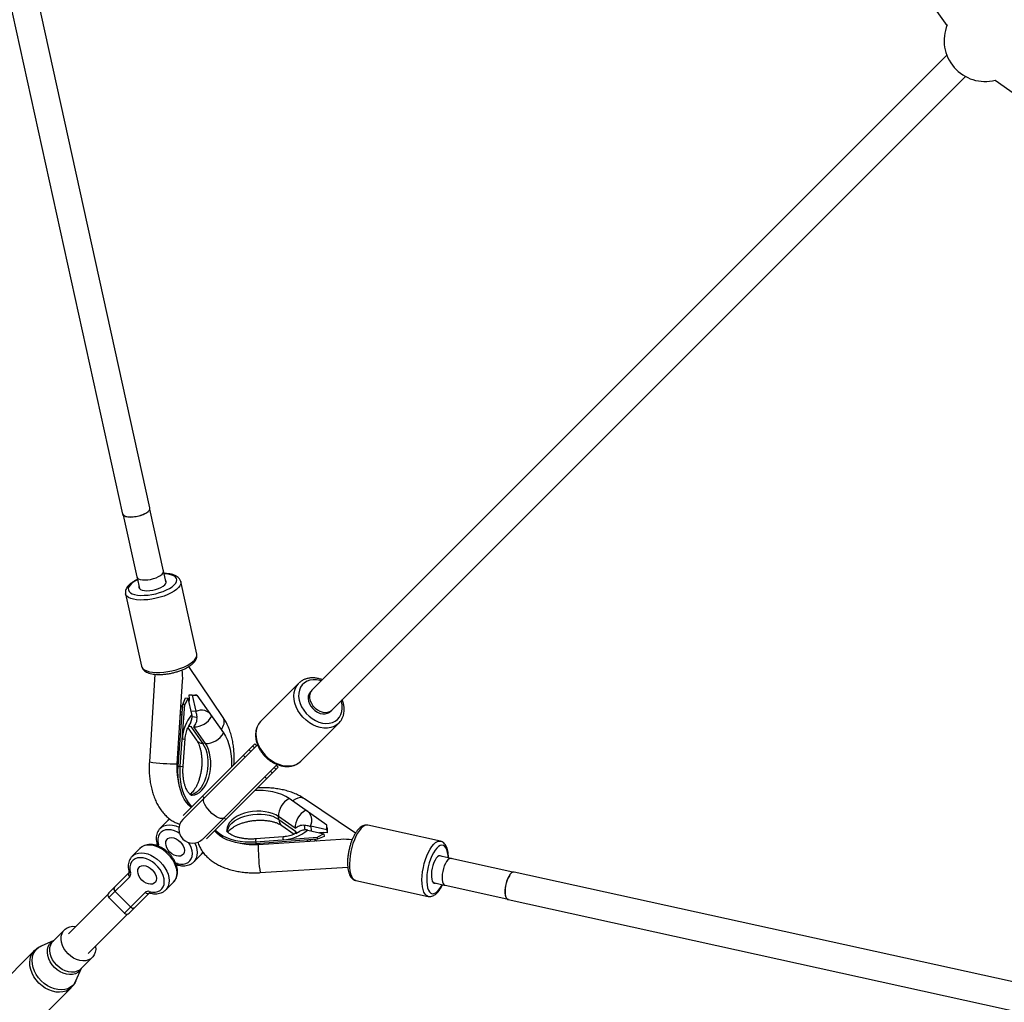
# Model space of a CAD drawing. Units: millimetres. Extents: x -6050 to 6050, y -6050 to 6050.
# Drawn here: x -3242 to -2680, y -3242 to -2681 of the extents above; entities that cross this region are included whole.
import ezdxf

# ---------------------------------------------------------------- set-up
doc = ezdxf.new("R2010")
doc.units = ezdxf.units.MM

msp = doc.modelspace()

# ---------------------------------------------------------------- linework, layer by layer
at = {"color": 8, "linetype": 'Continuous', "lineweight": 25}
for p, q in [((-3089.46, -2155.06), (-2712.71, -2684.37)), ((-3343.59, -2236.45), (-3183.58, -2963.36)), ((-3167.95, -2959.92), (-3326.56, -2239.38)), ((-2712.65, -2701.34), (-3075.33, -3064.02)), ((-3064.02, -3075.33), (-2702.07, -2713.39)), ((-2685.02, -2715.57), (-2157.12, -3092.24)), ((-3183.25, -2963.98), (-3175.46, -2999.34)), ((-3160.21, -2995.98), (-3167.99, -2960.62)), ((-3158.64, -3002.63), (-3160.12, -2995.91)), ((-3175.29, -2999.75), (-3173.91, -3006)), ((-3158.69, -3001.69), (-3158.92, -3001.36)), ((-3150.29, -3001.89), (-3150.56, -3001.09)), ((-3150.26, -3001.93), (-3150.25, -3002)), ((-3141.13, -3043.42), (-3150.25, -3002)), ((-3181.79, -3008.95), (-3172.67, -3050.36)), ((-3126.03, -3079.63), (-3145.72, -3050.51)), ((-3165.02, -3054.94), (-3168.23, -3104.96)), ((-3152.27, -3105.99), (-3149.23, -3058.79)), ((-3082.87, -3060.03), (-3104.51, -3081.67)), ((-3082.87, -3060.03), (-3082.76, -3059.92)), ((-3076.1, -3065.04), (-3076.93, -3065.88)), ((-3146.01, -3068.5), (-3147.91, -3072.22)), ((-3147.62, -3068.36), (-3146.01, -3068.5)), ((-3143.99, -3077.7), (-3146.01, -3068.5)), ((-3145.4, -3066.64), (-3143.79, -3066.79)), ((-3143.79, -3066.79), (-3141.77, -3075.98)), ((-3143.79, -3066.79), (-3141.05, -3066.91)), ((-3141.05, -3066.91), (-3142.26, -3066.8)), ((-3141.05, -3066.91), (-3125.9, -3088.38)), ((-3151.79, -3107.37), (-3149.12, -3072.11)), ((-3150.57, -3107.48), (-3147.91, -3072.22)), ((-3150.13, -3072.8), (-3149.27, -3074.03)), ((-3150.12, -3072.57), (-3149.25, -3073.85)), ((-3147.91, -3072.22), (-3149.12, -3072.11)), ((-3065.88, -3076.93), (-3065.04, -3076.1)), ((-3146.21, -3085.59), (-3141.33, -3092.51)), ((-3144.49, -3082.19), (-3145.79, -3084.6)), ((-3144.53, -3084.82), (-3137.82, -3094.33)), ((-3136.2, -3094.48), (-3142.91, -3084.96)), ((-3081.67, -3104.51), (-3060.03, -3082.87)), ((-3148.97, -3107.5), (-3147.79, -3091.87)), ((-3106.45, -3095.14), (-3149.09, -3137.78)), ((-3148.94, -3135.51), (-3108.07, -3094.63)), ((-3136.2, -3094.48), (-3137.82, -3094.33)), ((-3111.39, -3097.95), (-3110.33, -3099.01)), ((-3109.28, -3095.84), (-3108.21, -3096.9)), ((-3107, -3095.69), (-3108.07, -3094.63)), ((-3113.54, -3102.23), (-3114.6, -3101.17)), ((-3151.79, -3107.37), (-3150.57, -3107.48)), ((-3137.78, -3149.09), (-3095.16, -3106.47)), ((-3135.51, -3148.94), (-3094.63, -3108.07)), ((-3096.9, -3108.21), (-3095.84, -3109.28)), ((-3094.63, -3108.07), (-3095.69, -3107)), ((-3101.17, -3114.6), (-3102.23, -3113.54)), ((-3099.01, -3110.33), (-3097.95, -3111.39)), ((-3137.91, -3124.47), (-3136.85, -3125.54)), ((-3066.91, -3141.05), (-3088.38, -3125.9)), ((-3050.52, -3145.71), (-3079.63, -3126.03)), ((-3125.54, -3136.85), (-3124.47, -3137.91)), ((-3094.33, -3137.82), (-3094.48, -3136.2)), ((-3084.96, -3142.91), (-3094.48, -3136.2)), ((-3094.33, -3137.82), (-3084.82, -3144.53)), ((-3157.6, -3138.37), (-3162.09, -3142.86)), ((-3092.51, -3141.33), (-3085.59, -3146.21)), ((-3066.79, -3143.79), (-3075.98, -3141.77)), ((-3066.79, -3143.79), (-3066.91, -3141.05)), ((-3066.8, -3142.26), (-3066.91, -3141.05)), ((-3066.79, -3143.79), (-3066.64, -3145.4)), ((-3002, -3150.25), (-3043.42, -3141.13)), ((-3091.87, -3147.79), (-3107.5, -3148.97)), ((-3107.48, -3150.57), (-3072.22, -3147.91)), ((-3072.11, -3149.12), (-3107.37, -3151.79)), ((-3058.79, -3149.23), (-3105.99, -3152.27)), ((-3084.59, -3145.78), (-3082.19, -3144.49)), ((-3077.7, -3143.99), (-3068.5, -3146.01)), ((-3074.03, -3149.27), (-3072.8, -3150.13)), ((-3073.85, -3149.25), (-3072.57, -3150.12)), ((-3068.5, -3146.01), (-3072.22, -3147.91)), ((-3072.11, -3149.12), (-3072.22, -3147.91)), ((-3068.5, -3146.01), (-3068.36, -3147.62)), ((-3173.6, -3154.37), (-3178.09, -3158.86)), ((-3164.36, -3152.69), (-3163.84, -3152.17)), ((-3163.92, -3151.69), (-3163.91, -3151.71)), ((-3107.48, -3150.57), (-3107.37, -3151.79)), ((-3142.86, -3162.09), (-3138.37, -3157.6)), ((-2995.91, -3160.12), (-3002.63, -3158.64)), ((-2960.62, -3167.99), (-2995.98, -3160.21)), ((-3152.17, -3163.84), (-3152.68, -3164.35)), ((-3151.69, -3163.92), (-3151.71, -3163.91)), ((-3142.66, -3161.89), (-3142.86, -3162.09)), ((-3104.96, -3168.23), (-3054.92, -3165.02)), ((-3191.36, -3179.69), (-3179.84, -3168.17)), ((-3179.48, -3170.64), (-3191.36, -3182.52)), ((-3179.91, -3167.69), (-3179.91, -3167.71)), ((-2239.39, -3326.56), (-2959.92, -3167.95)), ((-3158.86, -3178.09), (-3154.37, -3173.6)), ((-3050.36, -3172.67), (-3008.95, -3181.79)), ((-3006, -3173.91), (-2999.75, -3175.29)), ((-2999.34, -3175.46), (-2963.98, -3183.25)), ((-3191.9, -3180.7), (-3214.35, -3203.15)), ((-3191.36, -3182.52), (-3182.52, -3191.36)), ((-3187.78, -3178.94), (-3178.94, -3187.78)), ((-3182.52, -3191.36), (-3170.64, -3179.48)), ((-3168.17, -3179.84), (-3179.69, -3191.36)), ((-3167.69, -3179.91), (-3167.71, -3179.91)), ((-3158.66, -3177.88), (-3158.86, -3178.09)), ((-2963.36, -3183.58), (-2236.45, -3343.59)), ((-3203.15, -3214.35), (-3180.7, -3191.9)), ((-3216.67, -3200.83), (-3223.15, -3207.31)), ((-3222.89, -3207.05), (-3230.09, -3210.24)), ((-3233.97, -3212.89), (-3270.73, -3249.66)), ((-3207.31, -3223.15), (-3200.83, -3216.67)), ((-3210.24, -3230.09), (-3207.05, -3222.89)), ((-3249.65, -3270.72), (-3212.89, -3233.97))]:
    msp.add_line(p, q, dxfattribs=at)
at = {"color": 1, "linetype": 'Continuous', "lineweight": 25}
for p, q in [((-3144.42, -3075.74), (-3141.77, -3075.98)), ((-3141.07, -3079.53), (-3143.87, -3079.28)), ((-3145.79, -3084.57), (-3144.53, -3084.82)), ((-3152.18, -3107.13), (-3151.77, -3107.18)), ((-3079.27, -3143.94), (-3079.53, -3141.07)), ((-3075.98, -3141.77), (-3075.74, -3144.42)), ((-3084.57, -3145.79), (-3084.82, -3144.53)), ((-3107.18, -3151.77), (-3107.13, -3152.22))]:
    msp.add_line(p, q, dxfattribs=at)
at = {"color": 8, "linetype": 'Continuous', "lineweight": 25, "flags": 128}
for points in [[(-3183.58, -2963.36), (-3183.33, -2963.88), (-3182.71, -2964.4), (-3181.77, -2964.79), (-3180.54, -2965.04), (-3179.09, -2965.12), (-3177.49, -2965.05), (-3175.8, -2964.81), (-3174.12, -2964.43), (-3172.51, -2963.91), (-3171.05, -2963.29), (-3169.81, -2962.6), (-3168.85, -2961.85), (-3168.22, -2961.1), (-3167.94, -2960.38), (-3167.95, -2959.92)], [(-3183.39, -2963.32), (-3183.32, -2963.53), (-3182.89, -2964.09), (-3182.12, -2964.54), (-3181.05, -2964.86), (-3179.74, -2965.02), (-3178.24, -2965.02), (-3176.63, -2964.87), (-3174.97, -2964.57), (-3173.36, -2964.13), (-3171.85, -2963.57), (-3170.85, -2963.1)], [(-3161.82, -2998.45), (-3160.9, -2997.71), (-3160.32, -2996.96), (-3160.09, -2996.24), (-3160.24, -2995.59), (-3160.33, -2995.45)], [(-3161.82, -2998.45), (-3160.94, -2997.71), (-3160.38, -2996.98), (-3160.18, -2996.27), (-3160.21, -2995.98)], [(-3175.46, -2999.34), (-3175.44, -2999.41), (-3175.09, -2999.99), (-3174.4, -3000.46), (-3173.41, -3000.81), (-3172.16, -3001.01), (-3170.72, -3001.05), (-3169.14, -3000.94), (-3167.5, -3000.68), (-3165.88, -3000.28), (-3164.34, -2999.75), (-3162.97, -2999.14), (-3161.82, -2998.45)], [(-3174.19, -3004.72), (-3174.24, -3005.34), (-3173.94, -3005.96), (-3173.29, -3006.47), (-3172.32, -3006.85), (-3171.08, -3007.08), (-3169.61, -3007.16), (-3168, -3007.07), (-3166.31, -3006.82), (-3164.63, -3006.42), (-3163.03, -3005.9), (-3161.59, -3005.27), (-3160.37, -3004.57), (-3159.44, -3003.82), (-3158.83, -3003.07), (-3158.58, -3002.35), (-3158.69, -3001.69), (-3158.69, -3001.69)], [(-3075.72, -3064.47), (-3076.25, -3064.94), (-3077, -3066), (-3077.45, -3067.27), (-3077.57, -3068.69), (-3077.36, -3070.2), (-3076.84, -3071.72), (-3076.02, -3073.19), (-3074.94, -3074.53), (-3073.65, -3075.69), (-3072.22, -3076.6), (-3070.7, -3077.23), (-3069.18, -3077.54), (-3067.72, -3077.52), (-3066.39, -3077.18), (-3065.26, -3076.53), (-3064.47, -3075.72)], [(-3075.33, -3064.02), (-3075.76, -3064.51), (-3076.39, -3065.66), (-3076.7, -3067.01), (-3076.69, -3068.47), (-3076.35, -3070), (-3075.69, -3071.51), (-3074.76, -3072.93), (-3073.59, -3074.2), (-3072.23, -3075.26), (-3070.76, -3076.06), (-3069.23, -3076.56), (-3067.73, -3076.74), (-3066.32, -3076.58), (-3065.06, -3076.11), (-3064.02, -3075.33)], [(-3145.46, -3071.02), (-3145.33, -3068.98), (-3145.4, -3066.64)], [(-3125.9, -3088.38), (-3124.69, -3090.34), (-3123.64, -3092.56), (-3122.77, -3095), (-3122.09, -3097.63), (-3121.61, -3100.42), (-3121.34, -3103.31), (-3121.28, -3106.28), (-3121.33, -3107.9)], [(-3144.37, -3130.93), (-3145.72, -3129.73), (-3147.09, -3128.1), (-3148.33, -3126.17), (-3149.4, -3123.99), (-3150.3, -3121.58), (-3151, -3118.97), (-3151.51, -3116.2), (-3151.82, -3113.32), (-3151.91, -3110.36), (-3151.79, -3107.37)], [(-3143.88, -3130.44), (-3144.5, -3129.84), (-3145.88, -3128.21), (-3147.11, -3126.28), (-3148.19, -3124.1), (-3149.08, -3121.69), (-3149.79, -3119.08), (-3150.3, -3116.31), (-3150.6, -3113.43), (-3150.69, -3110.47), (-3150.57, -3107.48)], [(-3088.38, -3125.9), (-3090.34, -3124.69), (-3092.56, -3123.64), (-3095, -3122.77), (-3097.63, -3122.09), (-3100.42, -3121.61), (-3103.31, -3121.34), (-3106.28, -3121.28), (-3107.9, -3121.33)], [(-3130.44, -3143.88), (-3129.84, -3144.5), (-3128.21, -3145.88), (-3126.28, -3147.11), (-3124.1, -3148.19), (-3121.69, -3149.08), (-3119.08, -3149.79), (-3116.31, -3150.3), (-3113.43, -3150.6), (-3110.47, -3150.69), (-3107.48, -3150.57)], [(-3156.49, -3156.49), (-3157.47, -3155.34), (-3158.23, -3154.09), (-3158.7, -3152.8), (-3158.88, -3151.55), (-3158.75, -3150.42), (-3158.31, -3149.47), (-3157.6, -3148.75), (-3156.65, -3148.32), (-3155.51, -3148.18), (-3154.27, -3148.36), (-3152.98, -3148.84), (-3151.72, -3149.59), (-3150.57, -3150.57), (-3149.59, -3151.72), (-3148.84, -3152.98), (-3148.36, -3154.27), (-3148.18, -3155.51), (-3148.32, -3156.65), (-3148.75, -3157.6), (-3149.47, -3158.31), (-3150.42, -3158.75), (-3151.55, -3158.88), (-3152.8, -3158.7), (-3154.09, -3158.23), (-3155.34, -3157.47), (-3156.49, -3156.49)], [(-3107.37, -3151.79), (-3110.36, -3151.91), (-3113.32, -3151.82), (-3116.2, -3151.51), (-3118.97, -3151), (-3121.58, -3150.3), (-3123.99, -3149.4), (-3126.17, -3148.33), (-3128.1, -3147.09), (-3129.73, -3145.72), (-3130.93, -3144.37)], [(-3066.64, -3145.4), (-3068.98, -3145.33), (-3071.02, -3145.46)], [(-3168.25, -3179.03), (-3166.53, -3179.34), (-3164.9, -3179.34), (-3163.42, -3179.02), (-3162.14, -3178.39), (-3161.09, -3177.48), (-3160.32, -3176.32), (-3159.84, -3174.93), (-3159.68, -3173.37), (-3159.83, -3171.69), (-3160.29, -3169.94), (-3161.05, -3168.17), (-3162.09, -3166.45), (-3163.36, -3164.83), (-3164.83, -3163.36), (-3166.45, -3162.09), (-3168.17, -3161.05), (-3169.94, -3160.29), (-3171.69, -3159.83), (-3173.37, -3159.68), (-3174.93, -3159.84), (-3176.32, -3160.32), (-3177.48, -3161.09), (-3178.39, -3162.14), (-3179.02, -3163.42), (-3179.34, -3164.9), (-3179.34, -3166.53), (-3179.03, -3168.25)], [(-3001.36, -3158.92), (-3001.49, -3158.81), (-3002.12, -3158.58), (-3002.83, -3158.71), (-3003.58, -3159.2), (-3004.33, -3160.03), (-3005.05, -3161.16), (-3005.7, -3162.53), (-3006.26, -3164.09), (-3006.7, -3165.75), (-3007, -3167.45), (-3007.15, -3169.09), (-3007.13, -3170.61), (-3006.95, -3171.94), (-3006.61, -3173.01), (-3006.14, -3173.77), (-3005.56, -3174.18), (-3004.88, -3174.23), (-3004.72, -3174.19)], [(-2995.45, -3160.33), (-2995.59, -3160.24), (-2996.24, -3160.09), (-2996.96, -3160.32), (-2997.71, -3160.9), (-2998.45, -3161.82)], [(-2995.98, -3160.21), (-2996.27, -3160.18), (-2996.98, -3160.38), (-2997.71, -3160.94), (-2998.45, -3161.82)], [(-3172.49, -3172.49), (-3173.47, -3171.34), (-3174.22, -3170.08), (-3174.7, -3168.79), (-3174.88, -3167.55), (-3174.75, -3166.41), (-3174.31, -3165.46), (-3173.59, -3164.75), (-3172.64, -3164.31), (-3171.51, -3164.18), (-3170.27, -3164.36), (-3168.98, -3164.84), (-3167.72, -3165.59), (-3166.57, -3166.57), (-3165.59, -3167.72), (-3164.84, -3168.98), (-3164.36, -3170.27), (-3164.18, -3171.51), (-3164.31, -3172.64), (-3164.75, -3173.59), (-3165.46, -3174.31), (-3166.41, -3174.75), (-3167.55, -3174.88), (-3168.79, -3174.7), (-3170.08, -3174.22), (-3171.34, -3173.47), (-3172.49, -3172.49)], [(-2998.45, -3161.82), (-2999.14, -3162.97), (-2999.75, -3164.34), (-3000.28, -3165.88), (-3000.68, -3167.5), (-3000.94, -3169.14), (-3001.05, -3170.72), (-3001.01, -3172.16), (-3000.81, -3173.41), (-3000.46, -3174.4), (-2999.99, -3175.09), (-2999.41, -3175.44), (-2999.34, -3175.46)], [(-2962.23, -3169.3), (-2962.95, -3170.4), (-2963.62, -3171.75), (-2964.19, -3173.3), (-2964.64, -3174.95), (-2964.95, -3176.65), (-2965.11, -3178.3), (-2965.1, -3179.84), (-2964.93, -3181.18), (-2964.61, -3182.28), (-2964.15, -3183.06), (-2963.58, -3183.51), (-2963.36, -3183.58)], [(-2962.3, -3169.56), (-2962.57, -3169.96), (-2963.25, -3171.16), (-2963.86, -3172.58), (-2964.36, -3174.16), (-2964.74, -3175.8), (-2964.97, -3177.45), (-2965.04, -3179.01), (-2964.96, -3180.43), (-2964.72, -3181.62), (-2964.33, -3182.54), (-2963.83, -3183.15), (-2963.32, -3183.39)], [(-2959.92, -3167.95), (-2960.03, -3167.93), (-2960.73, -3168.03), (-2961.48, -3168.49), (-2962.23, -3169.3)], [(-3214.66, -3214.66), (-3215.98, -3213.15), (-3217.07, -3211.5), (-3217.89, -3209.76), (-3218.41, -3207.99), (-3218.63, -3206.24), (-3218.52, -3204.58), (-3218.11, -3203.04), (-3217.39, -3201.69), (-3216.39, -3200.57), (-3215.15, -3199.71), (-3213.71, -3199.14), (-3212.1, -3198.88), (-3210.39, -3198.94), (-3210.17, -3198.97)], [(-3198.97, -3210.17), (-3198.94, -3210.39), (-3198.88, -3212.1), (-3199.14, -3213.71), (-3199.71, -3215.15), (-3200.57, -3216.39), (-3201.69, -3217.39), (-3203.04, -3218.11), (-3204.58, -3218.52), (-3206.24, -3218.63), (-3207.99, -3218.41), (-3209.76, -3217.89), (-3211.5, -3217.07), (-3213.15, -3215.98), (-3214.66, -3214.66)]]:
    msp.add_lwpolyline(points, dxfattribs=at)
at = {"color": 1, "linetype": 'Continuous', "lineweight": 25, "flags": 128}
for points in [[(-3152.76, -3000.16), (-3153.33, -2999.39), (-3154.23, -2998.74), (-3155.45, -2998.21), (-3156.96, -2997.83), (-3158.71, -2997.59), (-3159.76, -2997.53)], [(-3150.25, -3002), (-3150.19, -3002.37), (-3150.31, -3003.34), (-3150.77, -3004.37), (-3151.58, -3005.41), (-3152.71, -3006.46), (-3154.13, -3007.49), (-3155.83, -3008.47), (-3157.74, -3009.38), (-3159.85, -3010.21), (-3162.09, -3010.93), (-3164.42, -3011.53), (-3166.78, -3012), (-3169.13, -3012.31), (-3171.41, -3012.48), (-3173.57, -3012.49), (-3175.56, -3012.34), (-3177.33, -3012.04), (-3178.86, -3011.6), (-3180.09, -3011.01), (-3181.02, -3010.3), (-3181.6, -3009.49), (-3181.79, -3008.95)], [(-3175.03, -3000.9), (-3175.35, -3001.06), (-3176.93, -3001.98), (-3178.25, -3002.96), (-3179.25, -3003.95), (-3179.93, -3004.93), (-3180.25, -3005.88), (-3180.22, -3006.77), (-3179.83, -3007.59), (-3179.09, -3008.3), (-3178.03, -3008.89), (-3176.66, -3009.35), (-3175.03, -3009.66), (-3173.17, -3009.82), (-3171.14, -3009.81), (-3168.99, -3009.65), (-3166.77, -3009.33), (-3164.54, -3008.87), (-3162.36, -3008.27), (-3160.28, -3007.55), (-3158.37, -3006.74), (-3156.66, -3005.84), (-3155.2, -3004.89), (-3154.04, -3003.9), (-3153.2, -3002.91), (-3152.69, -3001.94), (-3152.55, -3001.02), (-3152.76, -3000.16), (-3152.76, -3000.16)], [(-3172.67, -3050.36), (-3172.49, -3050.91), (-3171.9, -3051.72), (-3170.98, -3052.43), (-3169.74, -3053.01), (-3168.22, -3053.46), (-3166.44, -3053.76), (-3164.45, -3053.91), (-3162.29, -3053.9), (-3160.01, -3053.73), (-3157.67, -3053.41), (-3155.3, -3052.95), (-3152.97, -3052.35), (-3150.73, -3051.63), (-3148.63, -3050.8), (-3146.71, -3049.88), (-3145.02, -3048.9), (-3143.59, -3047.88), (-3142.46, -3046.83), (-3141.66, -3045.78), (-3141.19, -3044.76), (-3141.08, -3043.78), (-3141.13, -3043.42)], [(-3070.01, -3058.69), (-3070.7, -3058.49), (-3072.7, -3058.11), (-3074.64, -3058.04), (-3076.48, -3058.3), (-3078.16, -3058.88), (-3079.64, -3059.75), (-3080.89, -3060.91), (-3081.87, -3062.31), (-3082.56, -3063.93), (-3082.93, -3065.72), (-3082.98, -3067.63), (-3082.71, -3069.61), (-3082.12, -3071.62), (-3081.24, -3073.6), (-3080.07, -3075.51), (-3078.66, -3077.28), (-3077.03, -3078.87), (-3075.24, -3080.25), (-3073.32, -3081.38), (-3071.34, -3082.23), (-3069.33, -3082.77), (-3067.35, -3082.99), (-3065.45, -3082.9), (-3063.69, -3082.48), (-3062.1, -3081.75), (-3060.73, -3080.73), (-3059.61, -3079.45), (-3058.77, -3077.93), (-3058.24, -3076.22), (-3058.03, -3074.37), (-3058.14, -3072.41), (-3058.14, -3072.41)], [(-3060.11, -3082.95), (-3061.15, -3083.82), (-3062.73, -3084.74), (-3064.5, -3085.36), (-3066.44, -3085.67), (-3068.48, -3085.66), (-3070.59, -3085.34), (-3072.72, -3084.71), (-3074.82, -3083.78), (-3076.85, -3082.57), (-3078.75, -3081.12), (-3080.5, -3079.45), (-3082.04, -3077.6), (-3083.34, -3075.61), (-3084.38, -3073.54), (-3085.13, -3071.41), (-3085.58, -3069.29), (-3085.7, -3067.21), (-3085.52, -3065.23), (-3085.01, -3063.39), (-3084.21, -3061.73), (-3083.12, -3060.29), (-3082.87, -3060.03)], [(-3058.14, -3072.41), (-3058.57, -3070.41), (-3058.69, -3070.01)], [(-3104.51, -3081.67), (-3104.75, -3081.92), (-3105.84, -3083.37), (-3106.65, -3085.03), (-3107.15, -3086.87), (-3107.34, -3088.85), (-3107.21, -3090.92), (-3106.77, -3093.05), (-3106.02, -3095.17), (-3104.98, -3097.25), (-3103.67, -3099.24), (-3102.13, -3101.08), (-3100.39, -3102.75), (-3098.49, -3104.21), (-3096.46, -3105.41), (-3094.36, -3106.34), (-3092.23, -3106.98), (-3090.12, -3107.3), (-3088.07, -3107.31), (-3086.14, -3107), (-3084.36, -3106.37), (-3082.78, -3105.46), (-3081.67, -3104.51)], [(-3137.82, -3094.33), (-3136.86, -3095.93), (-3136.06, -3097.77), (-3135.45, -3099.81), (-3135.02, -3102.01), (-3134.8, -3104.33), (-3134.78, -3106.71), (-3134.97, -3109.11), (-3135.36, -3111.47), (-3135.94, -3113.75), (-3136.71, -3115.89), (-3137.64, -3117.84), (-3138.71, -3119.58), (-3139.91, -3121.06), (-3141.2, -3122.25), (-3142.57, -3123.12), (-3143.97, -3123.65), (-3144.87, -3123.82)], [(-3144.36, -3123.97), (-3143.77, -3123.99), (-3142.35, -3123.8), (-3140.95, -3123.26), (-3139.59, -3122.39), (-3138.29, -3121.2), (-3137.09, -3119.73), (-3136.02, -3117.99), (-3135.09, -3116.03), (-3134.32, -3113.89), (-3133.74, -3111.62), (-3133.35, -3109.26), (-3133.16, -3106.86), (-3133.18, -3104.48), (-3133.41, -3102.16), (-3133.83, -3099.96), (-3134.45, -3097.91), (-3135.24, -3096.07), (-3136.2, -3094.48)], [(-3125.65, -3136.97), (-3125.92, -3137.17), (-3126.64, -3137.36), (-3127.57, -3137.27), (-3128.68, -3136.9), (-3129.92, -3136.26), (-3131.21, -3135.4), (-3132.52, -3134.35), (-3133.76, -3133.15), (-3134.9, -3131.87), (-3135.86, -3130.56), (-3136.61, -3129.29), (-3137.11, -3128.11), (-3137.35, -3127.08), (-3137.3, -3126.25), (-3136.97, -3125.65)], [(-3084.7, -3126.19), (-3086.02, -3127.05), (-3086.36, -3127.32)], [(-3156.54, -3137.53), (-3156.8, -3137.7), (-3157.6, -3138.37)], [(-3094.48, -3136.2), (-3096.07, -3135.24), (-3097.91, -3134.45), (-3099.96, -3133.83), (-3102.16, -3133.41), (-3104.48, -3133.18), (-3106.86, -3133.16), (-3109.26, -3133.35), (-3111.62, -3133.74), (-3113.89, -3134.32), (-3116.03, -3135.09), (-3117.99, -3136.02), (-3119.73, -3137.09), (-3121.2, -3138.29), (-3122.39, -3139.59), (-3123.26, -3140.95), (-3123.8, -3142.35), (-3123.99, -3143.77), (-3123.97, -3144.36)], [(-3123.82, -3144.87), (-3123.65, -3143.97), (-3123.12, -3142.57), (-3122.25, -3141.2), (-3121.06, -3139.91), (-3119.58, -3138.71), (-3117.84, -3137.64), (-3115.89, -3136.71), (-3113.75, -3135.94), (-3111.47, -3135.36), (-3109.11, -3134.97), (-3106.71, -3134.78), (-3104.33, -3134.8), (-3102.01, -3135.02), (-3099.81, -3135.45), (-3097.77, -3136.06), (-3095.93, -3136.86), (-3094.33, -3137.82)], [(-3151.13, -3145.65), (-3152.18, -3145.06), (-3153.94, -3144.3), (-3155.69, -3143.83), (-3157.38, -3143.68), (-3158.93, -3143.85), (-3160.32, -3144.32), (-3161.49, -3145.1), (-3162.4, -3146.14), (-3163.02, -3147.42), (-3163.34, -3148.9), (-3163.35, -3150.53), (-3163.03, -3152.26)], [(-3162.01, -3142.78), (-3161.29, -3142.18), (-3159.97, -3141.47), (-3158.46, -3141.05), (-3156.79, -3140.93), (-3155.01, -3141.1), (-3153.16, -3141.58), (-3151.36, -3142.31)], [(-3043.42, -3141.13), (-3044.15, -3141.08), (-3045.15, -3141.33), (-3046.18, -3141.93), (-3047.23, -3142.86), (-3048.28, -3144.11), (-3049.29, -3145.64), (-3050.24, -3147.42), (-3051.13, -3149.42), (-3051.92, -3151.58), (-3052.59, -3153.86), (-3053.14, -3156.21), (-3053.55, -3158.58), (-3053.81, -3160.9), (-3053.92, -3163.14), (-3053.87, -3165.24), (-3053.66, -3167.15), (-3053.3, -3168.84), (-3052.8, -3170.25), (-3052.17, -3171.37), (-3051.42, -3172.17), (-3050.57, -3172.62), (-3050.36, -3172.67)], [(-3154.37, -3173.6), (-3153.69, -3172.8), (-3152.98, -3171.48), (-3152.56, -3169.97), (-3152.44, -3168.3), (-3152.61, -3166.52), (-3153.09, -3164.67), (-3153.84, -3162.81), (-3154.86, -3160.97), (-3156.12, -3159.22), (-3157.59, -3157.59), (-3159.22, -3156.12), (-3160.97, -3154.86), (-3162.81, -3153.84), (-3164.67, -3153.09), (-3166.52, -3152.61), (-3168.3, -3152.44), (-3169.97, -3152.56), (-3171.48, -3152.98), (-3172.8, -3153.69), (-3173.6, -3154.37)], [(-3152.26, -3163.03), (-3150.53, -3163.35), (-3148.9, -3163.34), (-3147.42, -3163.02), (-3146.14, -3162.4), (-3145.1, -3161.49), (-3144.32, -3160.32), (-3143.85, -3158.93), (-3143.68, -3157.38), (-3143.83, -3155.69), (-3144.3, -3153.94), (-3145.06, -3152.18), (-3145.65, -3151.13)], [(-3142.31, -3151.36), (-3141.58, -3153.16), (-3141.1, -3155.01), (-3140.93, -3156.79), (-3141.05, -3158.46), (-3141.47, -3159.97), (-3142.18, -3161.29), (-3142.66, -3161.89)], [(-3008.95, -3181.79), (-3009.15, -3181.74), (-3010, -3181.28), (-3010.75, -3180.49), (-3011.39, -3179.37), (-3011.89, -3177.95), (-3012.25, -3176.27), (-3012.45, -3174.36), (-3012.5, -3172.26), (-3012.4, -3170.02), (-3012.14, -3167.69), (-3011.73, -3165.33), (-3011.18, -3162.98), (-3010.5, -3160.7), (-3009.71, -3158.54), (-3008.83, -3156.54), (-3007.87, -3154.76), (-3006.86, -3153.22), (-3005.82, -3151.98), (-3004.77, -3151.05), (-3003.73, -3150.45), (-3002.74, -3150.2), (-3001.99, -3150.25)], [(-2997.53, -3159.76), (-2997.62, -3158.44), (-2997.87, -3156.73), (-2998.28, -3155.26), (-2998.83, -3154.08), (-2999.5, -3153.22), (-3000.28, -3152.71), (-3001.15, -3152.55), (-3002.08, -3152.74), (-3003.05, -3153.3), (-3004.04, -3154.19), (-3005.03, -3155.4), (-3005.97, -3156.89), (-3006.86, -3158.63), (-3007.66, -3160.57), (-3008.36, -3162.67), (-3008.94, -3164.86), (-3009.39, -3167.09), (-3009.68, -3169.3), (-3009.82, -3171.44), (-3009.8, -3173.45), (-3009.63, -3175.27), (-3009.29, -3176.87), (-3008.82, -3178.2), (-3008.2, -3179.22), (-3007.48, -3179.91), (-3006.65, -3180.25), (-3005.75, -3180.23), (-3004.79, -3179.85), (-3003.8, -3179.13), (-3002.81, -3178.08), (-3001.85, -3176.72), (-3000.93, -3175.1), (-3000.9, -3175.03)], [(-3178.01, -3158.78), (-3177.28, -3158.18), (-3175.97, -3157.47), (-3174.46, -3157.05), (-3172.79, -3156.92), (-3171.01, -3157.1), (-3169.16, -3157.57), (-3167.3, -3158.33), (-3165.46, -3159.35), (-3163.71, -3160.61), (-3162.08, -3162.08), (-3160.61, -3163.71), (-3159.35, -3165.46), (-3158.33, -3167.3), (-3157.57, -3169.16), (-3157.1, -3171.01), (-3156.92, -3172.79), (-3157.05, -3174.46), (-3157.47, -3175.97), (-3158.18, -3177.28), (-3158.66, -3177.88)], [(-3138.37, -3157.6), (-3137.7, -3156.8), (-3137.56, -3156.59)], [(-3230.02, -3230.02), (-3231.54, -3228.31), (-3232.83, -3226.45), (-3233.87, -3224.49), (-3234.62, -3222.47), (-3235.06, -3220.45), (-3235.19, -3218.48), (-3235.01, -3216.6), (-3234.51, -3214.86), (-3233.71, -3213.31), (-3232.63, -3211.97), (-3231.3, -3210.89), (-3230.09, -3210.24)], [(-3222.43, -3222.43), (-3223.78, -3220.88), (-3224.89, -3219.18), (-3225.73, -3217.4), (-3226.27, -3215.58), (-3226.49, -3213.79), (-3226.39, -3212.08), (-3225.96, -3210.51), (-3225.22, -3209.12), (-3224.2, -3207.97), (-3222.93, -3207.09), (-3222.92, -3207.08)], [(-3221.15, -3221.15), (-3222.46, -3219.64), (-3223.55, -3217.99), (-3224.37, -3216.25), (-3224.9, -3214.47), (-3225.11, -3212.73), (-3225.01, -3211.06), (-3224.59, -3209.53), (-3223.87, -3208.18), (-3223.15, -3207.31)], [(-3231.3, -3231.3), (-3232.85, -3229.55), (-3234.17, -3227.66), (-3235.22, -3225.66), (-3235.99, -3223.6), (-3236.44, -3221.54), (-3236.58, -3219.53), (-3236.39, -3217.61), (-3235.88, -3215.84), (-3235.07, -3214.25), (-3233.97, -3212.9)], [(-3207.08, -3222.92), (-3207.09, -3222.93), (-3207.97, -3224.2), (-3209.12, -3225.22), (-3210.51, -3225.96), (-3212.08, -3226.39), (-3213.79, -3226.49), (-3215.58, -3226.27), (-3217.4, -3225.73), (-3219.18, -3224.89), (-3220.88, -3223.78), (-3222.43, -3222.43)], [(-3207.31, -3223.15), (-3208.18, -3223.87), (-3209.53, -3224.59), (-3211.06, -3225.01), (-3212.73, -3225.11), (-3214.47, -3224.9), (-3216.25, -3224.37), (-3217.99, -3223.55), (-3219.64, -3222.46), (-3221.15, -3221.15)], [(-3212.9, -3233.97), (-3214.25, -3235.07), (-3215.84, -3235.88), (-3217.61, -3236.39), (-3219.53, -3236.58), (-3221.54, -3236.44), (-3223.6, -3235.99), (-3225.66, -3235.22), (-3227.66, -3234.17), (-3229.55, -3232.85), (-3231.3, -3231.3)], [(-3210.24, -3230.09), (-3210.89, -3231.3), (-3211.97, -3232.63), (-3213.31, -3233.71), (-3214.86, -3234.51), (-3216.6, -3235.01), (-3218.48, -3235.19), (-3220.45, -3235.06), (-3222.47, -3234.62), (-3224.49, -3233.87), (-3226.45, -3232.83), (-3228.31, -3231.54), (-3230.02, -3230.02)]]:
    msp.add_lwpolyline(points, dxfattribs=at)
at = {"color": 8, "linetype": 'Continuous', "lineweight": 25}
msp.add_circle((0, 0), 5500, dxfattribs=at)
for centre, radius, start, end in [((-2690.76, -2692.79), 23.5, 157.9241, 284.1423), ((-3180.1, -3057.18), 30.91, 357.002, 8.7727), ((-3167.63, -3062.53), 20.84, 332.6312, 343.7615), ((-3128.92, -2768.56), 298.53, 266.8343, 267.4382), ((-3128.86, -3073.14), 13.22, 192.4115, 193.6184), ((-3138.47, -3082.13), 6.71, 29.1564, 118.8598), ((-3126.86, -3092.71), 22.55, 139.1936, 177.8181), ((-3157.28, -3080.63), 13.62, 11.2284, 12.4117), ((-3142.71, -3073.57), 11.4, 268.9525, 332.3399), ((-3135.99, -3083.09), 11.4, 268.9525, 332.3399), ((-3083.09, -3135.99), 11.4, 117.6601, 181.0475), ((-3073.57, -3142.71), 11.4, 117.6601, 181.0475), ((-3082.13, -3138.47), 6.71, 331.1402, 60.8436), ((-3143.44, -3143.44), 8, 135, 315), ((-3092.71, -3126.86), 22.55, 272.1819, 310.8064), ((-3080.63, -3157.28), 13.62, 77.5883, 78.7716), ((-3073.14, -3128.86), 13.22, 256.3816, 257.5885), ((-2768.56, -3128.92), 298.53, 182.5618, 183.1657), ((-3062.53, -3167.63), 20.84, 106.2385, 117.3688), ((-3057.18, -3180.09), 30.9, 81.2476, 92.9989), ((-3178.37, -3169.22), 1.8, 144.4576, 232.0474), ((-3181.32, -3169.06), 2.43, 319.317, 19.4197), ((-3186.67, -3177.52), 1.8, 144.4576, 232.0474), ((-3189.95, -3181.11), 2, 135, 225), ((-3169.06, -3181.32), 2.43, 70.5803, 130.683), ((-3169.22, -3178.37), 1.8, 217.9526, 305.5424), ((-3177.52, -3186.67), 1.8, 217.9526, 305.5424), ((-3181.11, -3189.95), 2, 225, 315)]:
    msp.add_arc(centre, radius, start, end, dxfattribs=at)
at = {"color": 1, "linetype": 'Continuous', "lineweight": 25}
for centre, radius, start, end in [((-3131.23, -3082.12), 5.76, 312.6786, 25.6065), ((-3148.52, -3085.15), 6.76, 262.562, 276.194), ((-3137.66, -3089.72), 4.61, 217.0829, 268.0014), ((-3154.86, -3021.68), 84.35, 260.8799, 271.7646), ((-3149.7, -3100.76), 6.78, 262.5838, 276.1629), ((-3082.03, -3130.25), 4.86, 60.3362, 123.2583), ((-3089.73, -3137.66), 4.6, 181.9802, 233.3089), ((-3100.76, -3149.7), 6.78, 173.8371, 187.4162), ((-3085.17, -3148.52), 6.74, 173.7829, 187.4542), ((-3162.98, -3153.01), 1.2, 135.6702, 167.5459), ((-3163.05, -3151.31), 0.948, 205.3782, 271.2322), ((-3166.26, -3153.14), 3.35, 359.2628, 15.3916), ((-3101.28, -3153.25), 4.81, 168.1648, 186.3204), ((-3002.58, -3153.18), 103.49, 180.3344, 188.3654), ((-3153.14, -3166.26), 3.35, 74.6103, 90.68), ((-3153.01, -3162.98), 1.2, 282.8656, 314.3424), ((-3151.31, -3163.05), 0.948, 178.7677, 244.6226), ((-3179.05, -3167.31), 0.948, 205.3782, 271.2322), ((-3167.31, -3179.05), 0.948, 178.7677, 244.6226)]:
    msp.add_arc(centre, radius, start, end, dxfattribs=at)
at = {"color": 8, "linetype": 'Continuous', "lineweight": 25}
for points, knots in [([(-3150.56, -3001.09), (-3150.69, -3000.86), (-3151.01, -3000.28), (-3151.76, -2999.51), (-3152.79, -2998.79), (-3154.08, -2998.2), (-3155.64, -2997.74), (-3157.44, -2997.45), (-3158.85, -2997.32), (-3159.68, -2997.33), (-3159.8, -2997.33)], [0, 0, 0, 0, 0.089497, 0.21558, 0.349273, 0.49618, 0.653514, 0.813205, 0.970832, 1, 1, 1, 1]), ([(-3175.08, -3000.7), (-3175.37, -3000.84), (-3176.27, -3001.26), (-3177.61, -3002.07), (-3179.05, -3003.11), (-3180.22, -3004.21), (-3181.08, -3005.33), (-3181.65, -3006.45), (-3181.89, -3007.57), (-3181.93, -3008.43), (-3181.79, -3008.86), (-3181.76, -3008.95)], [0, 0, 0, 0, 0.066231, 0.207337, 0.35061, 0.496887, 0.630944, 0.753402, 0.865739, 0.973035, 1, 1, 1, 1]), ([(-3172.64, -3050.37), (-3172.57, -3050.65), (-3172.41, -3051.31), (-3171.82, -3052.2), (-3170.98, -3053.02), (-3169.9, -3053.71), (-3168.55, -3054.27), (-3166.94, -3054.7), (-3165.11, -3054.97), (-3163.13, -3055.07), (-3161.05, -3055.03), (-3158.89, -3054.84), (-3156.71, -3054.51), (-3154.52, -3054.04), (-3152.39, -3053.46), (-3150.33, -3052.77), (-3148.39, -3051.97), (-3146.61, -3051.08), (-3145, -3050.11), (-3143.61, -3049.04), (-3142.5, -3047.93), (-3141.69, -3046.8), (-3141.19, -3045.68), (-3141.01, -3044.56), (-3141.01, -3043.79), (-3141.13, -3043.43), (-3141.13, -3043.42)], [0, 0, 0, 0, 0.028765, 0.0656181, 0.10342, 0.1442713, 0.1890886, 0.2366247, 0.2844239, 0.331564, 0.3781113, 0.4242517, 0.4701481, 0.5159301, 0.5617086, 0.6075616, 0.6536008, 0.6999692, 0.746857, 0.7945176, 0.8432183, 0.8869402, 0.9266886, 0.9634204, 0.9988415, 1, 1, 1, 1]), ([(-3069.41, -3058.09), (-3069.65, -3057.99), (-3070.56, -3057.61), (-3072.18, -3057.22), (-3074.23, -3056.94), (-3076.23, -3056.97), (-3078.14, -3057.3), (-3079.9, -3057.93), (-3081.47, -3058.79), (-3082.33, -3059.55), (-3082.74, -3059.92)], [0, 0, 0, 0, 0.049514, 0.188809, 0.328039, 0.466865, 0.604817, 0.741417, 0.876395, 1, 1, 1, 1]), ([(-3060.14, -3082.93), (-3059.83, -3082.62), (-3059.1, -3081.89), (-3058.23, -3080.5), (-3057.51, -3078.84), (-3057.08, -3077.04), (-3056.92, -3075.11), (-3057.03, -3073.4), (-3057.34, -3071.66), (-3057.65, -3070.42), (-3058.01, -3069.58), (-3058.09, -3069.4)], [0, 0, 0, 0, 0.096761, 0.226167, 0.355723, 0.486142, 0.617834, 0.754906, 0.829146, 0.963954, 1, 1, 1, 1]), ([(-3150.35, -3076.16), (-3150.11, -3076.3), (-3149.81, -3076.48), (-3149.52, -3076.52), (-3149.46, -3076.53)], [0, 0, 0, 0, 0.798117, 1, 1, 1, 1]), ([(-3141.71, -3076.25), (-3141.54, -3076.93), (-3141.42, -3077.54), (-3141.26, -3078.37), (-3141.22, -3078.63), (-3141.14, -3079.11), (-3141.1, -3079.33), (-3141.07, -3079.53)], [0, 0, 0, 0, 0.5, 0.5, 0.75, 0.75, 1, 1, 1, 1]), ([(-3149.53, -3077.51), (-3149.7, -3077.7), (-3149.96, -3078), (-3150.34, -3078.15), (-3150.48, -3078.21)], [0, 0, 0, 0, 0.642875, 1, 1, 1, 1]), ([(-3144.49, -3082.19), (-3144.21, -3081.5), (-3144, -3080.81), (-3143.84, -3079.75), (-3143.81, -3079.39), (-3143.82, -3078.68), (-3143.86, -3078.32), (-3143.93, -3077.97)], [0, 0, 0, 0, 0.5, 0.5, 0.75, 0.75, 1, 1, 1, 1]), ([(-3142.91, -3084.96), (-3142.64, -3084.57), (-3142.36, -3084.18), (-3141.84, -3083.37), (-3141.61, -3082.95), (-3141.33, -3082.29), (-3141.25, -3082.07), (-3141.12, -3081.6), (-3141.06, -3081.36), (-3140.96, -3080.61), (-3140.97, -3080.09), (-3141.07, -3079.53)], [0, 0, 0, 0, 0.25, 0.25, 0.5, 0.5, 0.625, 0.625, 0.75, 0.75, 1, 1, 1, 1]), ([(-3119.9, -3106.46), (-3119.85, -3105.67), (-3119.73, -3103.75), (-3119.77, -3100.73), (-3120.01, -3097.42), (-3120.45, -3094.17), (-3121.11, -3091.01), (-3121.98, -3087.96), (-3123.07, -3085.04), (-3124.35, -3082.35), (-3125.38, -3080.59), (-3125.96, -3079.73), (-3126.03, -3079.63)], [0, 0, 0, 0, 0.079919, 0.192364, 0.305096, 0.418274, 0.532042, 0.646514, 0.761727, 0.877582, 0.985238, 1, 1, 1, 1]), ([(-3104.48, -3081.64), (-3104.88, -3082.08), (-3105.67, -3082.95), (-3106.55, -3084.51), (-3107.19, -3086.22), (-3107.54, -3088.06), (-3107.62, -3089.99), (-3107.41, -3092), (-3106.92, -3094.02), (-3106.16, -3096.04), (-3105.14, -3098), (-3103.88, -3099.86), (-3102.41, -3101.59), (-3100.76, -3103.16), (-3098.95, -3104.53), (-3097.03, -3105.68), (-3095.02, -3106.58), (-3092.97, -3107.21), (-3090.92, -3107.56), (-3088.9, -3107.61), (-3086.96, -3107.37), (-3085.14, -3106.83), (-3083.5, -3106.01), (-3082.24, -3105.12), (-3081.63, -3104.43), (-3081.41, -3104.18)], [0, 0, 0, 0, 0.042953, 0.085826, 0.128826, 0.172163, 0.215939, 0.260135, 0.304658, 0.349391, 0.394238, 0.439135, 0.484057, 0.529007, 0.573998, 0.619042, 0.66415, 0.709315, 0.754481, 0.799554, 0.84439, 0.88883, 0.932759, 0.976174, 1, 1, 1, 1]), ([(-3147.79, -3091.87), (-3147.76, -3091.58), (-3147.69, -3090.73), (-3147.46, -3089.32), (-3147.06, -3087.74), (-3146.57, -3086.32), (-3146.1, -3085.27), (-3145.81, -3084.8), (-3145.71, -3084.64)], [0, 0, 0, 0, 0.1014407, 0.3034842, 0.5043383, 0.7023286, 0.8963234, 1, 1, 1, 1]), ([(-3145.59, -3084.23), (-3145.24, -3084.42), (-3144.89, -3084.62), (-3144.54, -3084.81), (-3144.53, -3084.82)], [0, 0, 0, 0, 0.984797, 1, 1, 1, 1]), ([(-3141.33, -3092.51), (-3141.22, -3092.67), (-3140.9, -3093.14), (-3140.36, -3094.13), (-3139.76, -3095.54), (-3139.22, -3097.2), (-3138.78, -3099.08), (-3138.45, -3101.12), (-3138.27, -3103.31), (-3138.24, -3105.58), (-3138.37, -3107.9), (-3138.66, -3110.21), (-3139.09, -3112.46), (-3139.67, -3114.59), (-3140.36, -3116.58), (-3141.14, -3118.37), (-3141.98, -3119.92), (-3142.84, -3121.22), (-3143.69, -3122.25), (-3144.45, -3122.97), (-3144.93, -3123.35), (-3145.1, -3123.44), (-3145.11, -3123.45)], [0, 0, 0, 0, 0.027376, 0.079086, 0.131169, 0.183924, 0.237473, 0.291783, 0.346737, 0.402175, 0.457923, 0.513797, 0.569584, 0.625068, 0.680077, 0.734451, 0.788068, 0.840876, 0.892946, 0.944564, 0.996302, 1, 1, 1, 1]), ([(-3168.23, -3104.96), (-3168.27, -3105.57), (-3168.36, -3107.29), (-3168.36, -3110.13), (-3168.15, -3113.44), (-3167.74, -3116.7), (-3167.12, -3119.88), (-3166.28, -3122.95), (-3165.23, -3125.89), (-3163.95, -3128.68), (-3162.47, -3131.26), (-3160.77, -3133.62), (-3158.89, -3135.7), (-3156.84, -3137.49), (-3154.66, -3138.93), (-3152.66, -3139.94), (-3151.36, -3140.34), (-3150.86, -3140.49)], [0, 0, 0, 0, 0.03812, 0.108622, 0.179303, 0.250247, 0.321549, 0.393282, 0.465481, 0.538102, 0.61092, 0.683437, 0.755037, 0.825086, 0.893146, 0.959122, 1, 1, 1, 1]), ([(-3151.27, -3117.08), (-3151.4, -3116.59), (-3151.71, -3115.42), (-3152.04, -3113.39), (-3152.29, -3111.04), (-3152.38, -3108.55), (-3152.31, -3106.85), (-3152.27, -3105.99)], [0, 0, 0, 0, 0.149939, 0.358173, 0.568383, 0.780146, 1, 1, 1, 1]), ([(-3144.35, -3123.97), (-3144.35, -3123.97), (-3144.35, -3123.97), (-3144.43, -3123.95), (-3144.73, -3123.78), (-3145.18, -3123.42), (-3145.75, -3122.79), (-3146.39, -3121.86), (-3147.03, -3120.67), (-3147.63, -3119.23), (-3148.16, -3117.55), (-3148.59, -3115.65), (-3148.9, -3113.59), (-3149.06, -3111.4), (-3149.08, -3109.34), (-3149, -3108.04), (-3148.97, -3107.5)], [0, 0, 0, 0, 0.053527, 0.143649, 0.218957, 0.28883, 0.362292, 0.433403, 0.504257, 0.575563, 0.647819, 0.721165, 0.795538, 0.870772, 0.946646, 1, 1, 1, 1]), ([(-3079.63, -3126.03), (-3080.09, -3125.73), (-3081.34, -3124.92), (-3083.56, -3123.74), (-3086.33, -3122.56), (-3089.27, -3121.58), (-3092.36, -3120.8), (-3095.55, -3120.24), (-3098.83, -3119.88), (-3102.15, -3119.74), (-3104.71, -3119.75), (-3106.14, -3119.87), (-3106.46, -3119.89)], [0, 0, 0, 0, 0.064225, 0.176563, 0.289573, 0.403221, 0.51682, 0.630119, 0.743047, 0.855643, 0.968006, 1, 1, 1, 1]), ([(-3156.66, -3137.62), (-3156.81, -3137.71), (-3157.15, -3137.91), (-3157.41, -3138.21), (-3157.55, -3138.37)], [0, 0, 0, 0, 0.4482714, 1, 1, 1, 1]), ([(-3123.44, -3145.11), (-3123.33, -3144.94), (-3123.09, -3144.58), (-3122.4, -3143.83), (-3121.43, -3143.01), (-3120.2, -3142.15), (-3118.72, -3141.31), (-3117, -3140.53), (-3115.09, -3139.82), (-3113, -3139.22), (-3110.79, -3138.75), (-3108.5, -3138.43), (-3106.18, -3138.26), (-3103.88, -3138.25), (-3101.65, -3138.4), (-3099.54, -3138.69), (-3097.6, -3139.11), (-3095.86, -3139.64), (-3094.38, -3140.24), (-3093.26, -3140.83), (-3092.73, -3141.18), (-3092.51, -3141.33)], [0, 0, 0, 0, 0.046106, 0.098407, 0.150131, 0.202072, 0.254623, 0.307959, 0.362071, 0.416856, 0.472164, 0.527821, 0.583646, 0.639437, 0.694967, 0.750058, 0.804549, 0.858306, 0.911258, 0.963442, 1, 1, 1, 1]), ([(-3161.97, -3142.79), (-3162.2, -3143.01), (-3162.8, -3143.58), (-3163.49, -3144.73), (-3164.05, -3146.16), (-3164.33, -3147.74), (-3164.34, -3149.42), (-3164.15, -3150.77), (-3163.96, -3151.54), (-3163.91, -3151.71)], [0, 0, 0, 0, 0.106226, 0.2708203, 0.4356132, 0.6028414, 0.7736567, 0.9478876, 1, 1, 1, 1]), ([(-3084.96, -3142.91), (-3084.57, -3142.64), (-3084.18, -3142.36), (-3083.37, -3141.84), (-3082.95, -3141.61), (-3082.29, -3141.33), (-3082.07, -3141.25), (-3081.6, -3141.12), (-3081.36, -3141.06), (-3080.61, -3140.96), (-3080.09, -3140.97), (-3079.53, -3141.07)], [0, 0, 0, 0, 0.25, 0.25, 0.5, 0.5, 0.625, 0.625, 0.75, 0.75, 1, 1, 1, 1]), ([(-3077.97, -3143.93), (-3078.67, -3143.79), (-3079.38, -3143.78), (-3080.44, -3143.94), (-3080.8, -3144.02), (-3081.5, -3144.23), (-3081.84, -3144.35), (-3082.19, -3144.49)], [0, 0, 0, 0, 0.5, 0.5, 0.75, 0.75, 1, 1, 1, 1]), ([(-3079.53, -3141.07), (-3079.12, -3141.14), (-3078.65, -3141.21), (-3077.83, -3141.36), (-3077.53, -3141.42), (-3076.92, -3141.55), (-3076.59, -3141.62), (-3076.25, -3141.71)], [0, 0, 0, 0, 0.5, 0.5, 0.75, 0.75, 1, 1, 1, 1]), ([(-3043.47, -3141.16), (-3043.65, -3141.11), (-3044.2, -3140.97), (-3045.15, -3141.08), (-3046.26, -3141.42), (-3047.34, -3142.04), (-3048.42, -3142.95), (-3049.49, -3144.16), (-3050.52, -3145.64), (-3051.47, -3147.34), (-3052.33, -3149.22), (-3053.09, -3151.22), (-3053.74, -3153.33), (-3054.27, -3155.49), (-3054.67, -3157.68), (-3054.94, -3159.85), (-3055.06, -3161.96), (-3055.05, -3163.98), (-3054.87, -3165.88), (-3054.54, -3167.64), (-3054.03, -3169.22), (-3053.35, -3170.52), (-3052.53, -3171.54), (-3051.61, -3172.22), (-3050.86, -3172.6), (-3050.42, -3172.64), (-3050.34, -3172.65)], [0, 0, 0, 0, 0.017919, 0.054956, 0.092307, 0.132241, 0.176087, 0.223176, 0.27112, 0.318464, 0.365173, 0.411427, 0.457399, 0.503225, 0.549021, 0.594872, 0.640877, 0.687171, 0.73393, 0.781391, 0.829834, 0.879319, 0.919718, 0.956849, 0.992392, 1, 1, 1, 1]), ([(-3107.5, -3148.97), (-3107.89, -3149), (-3109.06, -3149.07), (-3110.98, -3149.08), (-3113.21, -3148.94), (-3115.33, -3148.65), (-3117.28, -3148.23), (-3119.02, -3147.71), (-3120.51, -3147.1), (-3121.74, -3146.46), (-3122.69, -3145.83), (-3123.35, -3145.25), (-3123.75, -3144.78), (-3123.93, -3144.47), (-3123.97, -3144.35), (-3123.97, -3144.35), (-3123.97, -3144.35)], [0, 0, 0, 0, 0.03889, 0.115218, 0.191246, 0.266681, 0.341299, 0.414918, 0.487435, 0.558897, 0.629605, 0.700282, 0.771828, 0.846286, 0.927573, 1, 1, 1, 1]), ([(-3084.63, -3145.71), (-3084.76, -3145.79), (-3085.17, -3146.04), (-3086.13, -3146.49), (-3087.46, -3146.98), (-3088.99, -3147.39), (-3090.48, -3147.66), (-3091.46, -3147.75), (-3091.87, -3147.79)], [0, 0, 0, 0, 0.081508, 0.267416, 0.458633, 0.654606, 0.854144, 1, 1, 1, 1]), ([(-3084.82, -3144.53), (-3084.81, -3144.54), (-3084.62, -3144.89), (-3084.42, -3145.24), (-3084.23, -3145.59)], [0, 0, 0, 0, 0.015204, 1, 1, 1, 1]), ([(-3078.23, -3150.48), (-3078.05, -3150.15), (-3077.85, -3149.81), (-3077.57, -3149.55), (-3077.56, -3149.53)], [0, 0, 0, 0, 0.943063, 1, 1, 1, 1]), ([(-3076.53, -3149.46), (-3076.49, -3149.64), (-3076.42, -3149.95), (-3076.22, -3150.24), (-3076.14, -3150.35)], [0, 0, 0, 0, 0.609888, 1, 1, 1, 1]), ([(-3154.52, -3173.74), (-3154.49, -3173.71), (-3154.07, -3173.38), (-3153.45, -3172.53), (-3152.72, -3171.2), (-3152.27, -3169.7), (-3152.09, -3168.08), (-3152.18, -3166.36), (-3152.55, -3164.58), (-3153.19, -3162.77), (-3154.08, -3160.99), (-3155.2, -3159.28), (-3156.52, -3157.68), (-3158.02, -3156.22), (-3159.65, -3154.94), (-3161.38, -3153.86), (-3163.19, -3153.02), (-3165.03, -3152.43), (-3166.86, -3152.13), (-3168.63, -3152.12), (-3170.31, -3152.41), (-3171.81, -3153.01), (-3172.9, -3153.67), (-3173.4, -3154.21), (-3173.54, -3154.37)], [0, 0, 0, 0, 0.003374, 0.049547, 0.09546, 0.141694, 0.188776, 0.236882, 0.285846, 0.335323, 0.385001, 0.434679, 0.484332, 0.533991, 0.583715, 0.633553, 0.683567, 0.733791, 0.784179, 0.834457, 0.884196, 0.932909, 0.980365, 1, 1, 1, 1]), ([(-3163.91, -3151.71), (-3163.89, -3151.79), (-3163.84, -3152.01), (-3163.87, -3152.21), (-3163.87, -3152.2), (-3163.87, -3152.2)], [0, 0, 0, 0, 0.239188, 0.674231, 1, 1, 1, 1]), ([(-3140.52, -3150.79), (-3140.38, -3151.25), (-3140.02, -3152.46), (-3139.11, -3154.32), (-3137.83, -3156.36), (-3136.27, -3158.28), (-3134.44, -3160.07), (-3132.34, -3161.73), (-3129.98, -3163.24), (-3127.4, -3164.57), (-3124.6, -3165.72), (-3121.63, -3166.67), (-3118.53, -3167.41), (-3115.32, -3167.94), (-3112.03, -3168.27), (-3108.76, -3168.38), (-3106.39, -3168.32), (-3105.15, -3168.25), (-3104.96, -3168.23)], [0, 0, 0, 0, 0.0377242, 0.0992542, 0.1616221, 0.2253076, 0.2906509, 0.3577788, 0.4265553, 0.4966078, 0.5674456, 0.6385995, 0.7096841, 0.7805673, 0.8512186, 0.92167, 0.9882934, 1, 1, 1, 1]), ([(-3105.99, -3152.27), (-3106.42, -3152.29), (-3107.69, -3152.36), (-3109.77, -3152.35), (-3112.21, -3152.19), (-3114.51, -3151.87), (-3116.11, -3151.56), (-3116.88, -3151.33), (-3117, -3151.29)], [0, 0, 0, 0, 0.110007, 0.324877, 0.539027, 0.751828, 0.962804, 1, 1, 1, 1]), ([(-2997.33, -3159.81), (-2997.33, -3159.72), (-2997.32, -3158.94), (-2997.44, -3157.59), (-2997.71, -3155.78), (-2998.17, -3154.15), (-2998.79, -3152.77), (-2999.56, -3151.68), (-3000.44, -3150.91), (-3001.26, -3150.42), (-3001.8, -3150.33), (-3001.98, -3150.29)], [0, 0, 0, 0, 0.017499, 0.158476, 0.301345, 0.44694, 0.595826, 0.722256, 0.837399, 0.94598, 1, 1, 1, 1]), ([(-3177.97, -3158.79), (-3178.2, -3159.01), (-3178.8, -3159.58), (-3179.49, -3160.73), (-3180.05, -3162.16), (-3180.33, -3163.74), (-3180.34, -3165.42), (-3180.15, -3166.77), (-3179.95, -3167.53), (-3179.91, -3167.71)], [0, 0, 0, 0, 0.106226, 0.27082, 0.435613, 0.602841, 0.773657, 0.947888, 1, 1, 1, 1]), ([(-3138.53, -3157.74), (-3138.5, -3157.72), (-3138.1, -3157.41), (-3137.82, -3157), (-3137.56, -3156.61)], [0, 0, 0, 0, 0.074067, 1, 1, 1, 1]), ([(-3152.2, -3163.87), (-3152.2, -3163.87), (-3152.21, -3163.87), (-3152.01, -3163.84), (-3151.79, -3163.89), (-3151.71, -3163.91)], [0, 0, 0, 0, 0.311444, 0.757305, 1, 1, 1, 1]), ([(-3151.71, -3163.91), (-3151.38, -3163.99), (-3150.44, -3164.22), (-3148.9, -3164.37), (-3147.17, -3164.27), (-3145.55, -3163.86), (-3144.12, -3163.15), (-3143.15, -3162.45), (-3142.74, -3161.94), (-3142.65, -3161.83)], [0, 0, 0, 0, 0.0953973, 0.2713602, 0.4469479, 0.6199635, 0.7889077, 0.953557, 1, 1, 1, 1]), ([(-3179.91, -3167.71), (-3179.89, -3167.79), (-3179.84, -3168), (-3179.87, -3168.2), (-3179.87, -3168.2), (-3179.87, -3168.2)], [0, 0, 0, 0, 0.239188, 0.674231, 1, 1, 1, 1]), ([(-3008.94, -3181.77), (-3008.63, -3181.82), (-3007.95, -3181.95), (-3006.88, -3181.77), (-3005.78, -3181.34), (-3004.7, -3180.64), (-3003.62, -3179.64), (-3002.56, -3178.34), (-3001.57, -3176.82), (-3000.97, -3175.65), (-3000.69, -3175.08)], [0, 0, 0, 0, 0.092419, 0.203581, 0.317926, 0.441694, 0.577411, 0.721031, 0.865176, 1, 1, 1, 1]), ([(-3168.19, -3179.87), (-3168.2, -3179.87), (-3168.21, -3179.87), (-3168.01, -3179.84), (-3167.79, -3179.89), (-3167.71, -3179.91)], [0, 0, 0, 0, 0.311444, 0.757305, 1, 1, 1, 1]), ([(-3167.71, -3179.91), (-3167.38, -3179.99), (-3166.44, -3180.22), (-3164.9, -3180.37), (-3163.16, -3180.26), (-3161.54, -3179.86), (-3160.12, -3179.14), (-3159.15, -3178.45), (-3158.74, -3177.94), (-3158.65, -3177.82)], [0, 0, 0, 0, 0.0953973, 0.2713602, 0.4469479, 0.6199635, 0.7889077, 0.953557, 1, 1, 1, 1]), ([(-3230.08, -3210.28), (-3230.47, -3210.45), (-3231.49, -3210.89), (-3232.8, -3211.79), (-3233.62, -3212.6), (-3233.95, -3212.93)], [0, 0, 0, 0, 0.267012, 0.706059, 1, 1, 1, 1]), ([(-3212.91, -3233.97), (-3212.88, -3233.94), (-3212.34, -3233.48), (-3211.52, -3232.36), (-3210.65, -3231.05), (-3210.32, -3230.21), (-3210.23, -3229.99)], [0, 0, 0, 0, 0.027893, 0.442273, 0.850779, 1, 1, 1, 1])]:
    msp.add_open_spline(points, degree=3, knots=knots, dxfattribs=at)

doc.saveas('drawing.dxf')
